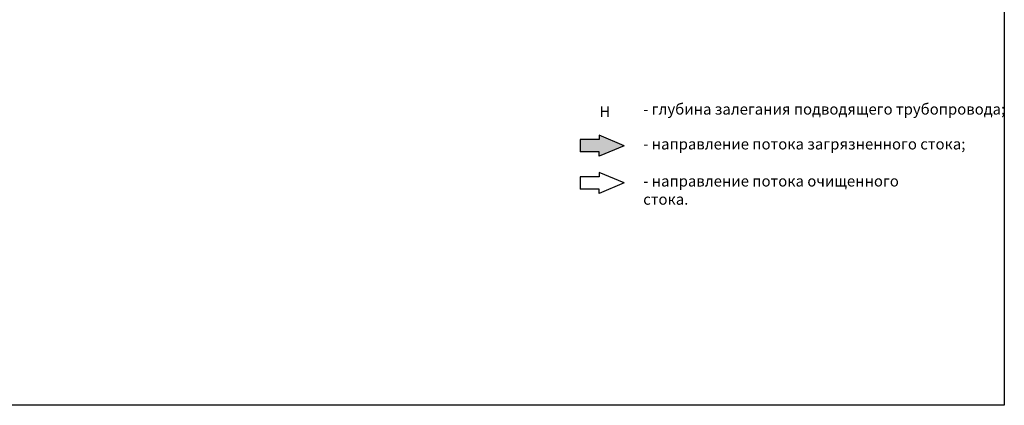
# Model space of a CAD drawing. Units: millimetres. Extents: x -88150 to 96306, y 35244 to 54306.
# Drawn here: x -39210 to -23000, y 36337 to 42685 of the extents above; entities that cross this region are included whole.
import ezdxf

# ---------------------------------------------------------------- set-up
doc = ezdxf.new("R2010")
doc.units = ezdxf.units.MM
doc.layers.add('РАЗМЕРЫ', color=3, linetype='Continuous', lineweight=25)
doc.styles.add('ГОСТ 2.304', font='CS_Gost2304.shx')

msp = doc.modelspace()

# ---------------------------------------------------------------- hatches: boundary and pattern name
at = {"ltscale": 100}
msp.add_hatch(color=256, dxfattribs=at).paths.add_polyline_path([(-29668.2, 40438.1), (-29668.2, 40507.6), (-29984.9, 40507.6), (-29984.9, 40712.8), (-29668.2, 40712.8), (-29668.2, 40782.3), (-29256.8, 40610.2)])

# ---------------------------------------------------------------- linework, layer by layer
for p, q in [((-29984.9, 40712.8), (-29984.9, 40507.6)), ((-29668.2, 40712.8), (-29984.9, 40712.8)), ((-29256.8, 40610.2), (-29668.2, 40782.3)), ((-29668.2, 40782.3), (-29668.2, 40712.8)), ((-29256.8, 40610.2), (-29668.2, 40438.1)), ((-29668.2, 40507.6), (-29984.9, 40507.6)), ((-29668.2, 40438.1), (-29668.2, 40507.6)), ((-29984.9, 40100.8), (-29984.9, 39895.6)), ((-29668.2, 40100.8), (-29984.9, 40100.8)), ((-29256.8, 39998.2), (-29668.2, 40170.3)), ((-29668.2, 40170.3), (-29668.2, 40100.8)), ((-29668.2, 39895.6), (-29984.9, 39895.6)), ((-29256.8, 39998.2), (-29668.2, 39826.2)), ((-29668.2, 39826.2), (-29668.2, 39895.6))]:
    msp.add_line(p, q, dxfattribs=at)
at = {"layer": 'РАЗМЕРЫ', "ltscale": 100}
msp.add_lwpolyline([(-53679.3, 53910.8), (-23000.5, 53910.8), (-23000.5, 36336.7), (-53679.3, 36336.7)], close=True, dxfattribs=at)

# ---------------------------------------------------------------- texts
at = {"layer": 'РАЗМЕРЫ', "color": 0, "ltscale": 75, "char_height": 180, "attachment_point": 1, "style": 'ГОСТ 2.304'}
for s, insert, width in [('Н', (-29666, 41261.4), 260.291), ('- глубина залегания подводящего трубопровода;', (-28944.9, 41303), 6095.879), ('- направление потока загрязненного стока;', (-28944.9, 40728.7), 5598.736), ('- направление потока очищенного стока.', (-28944.9, 40118.9), 4975.879)]:
    msp.add_mtext(s, dxfattribs=dict(at, insert=insert, width=width))

doc.saveas('drawing.dxf')
